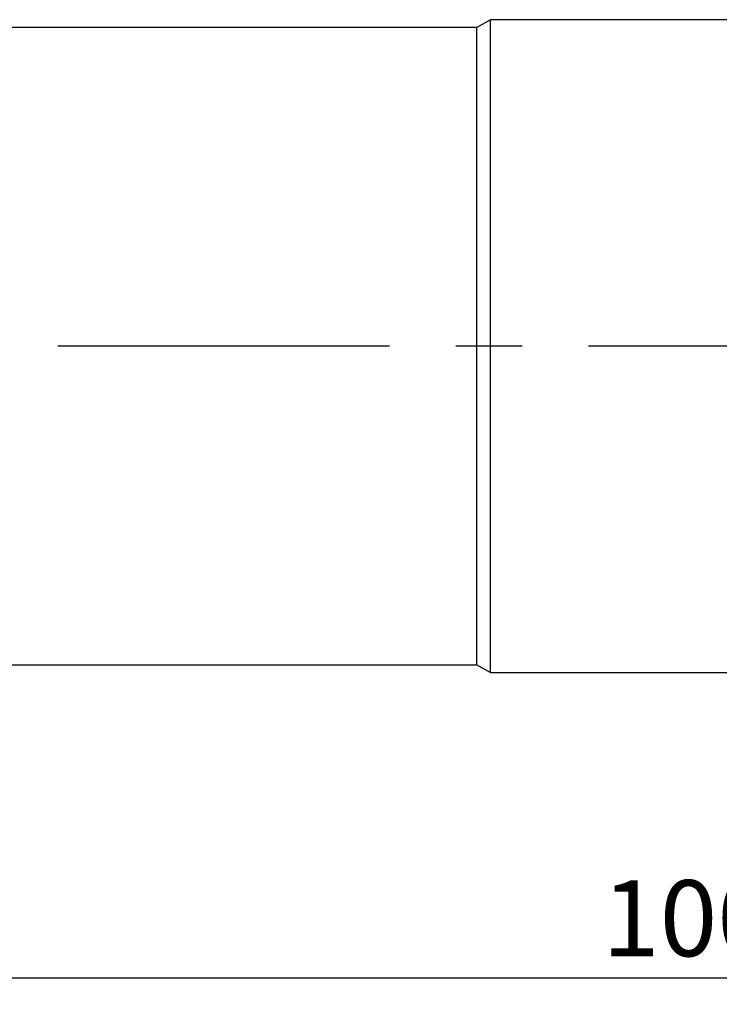
# Model space of a CAD drawing. Units: millimetres. Extents: x 5 to 292, y 5 to 205.
# Drawn here: x 96 to 123, y 75 to 113 of the extents above; entities that cross this region are included whole.
import ezdxf

# ---------------------------------------------------------------- set-up
doc = ezdxf.new("R2010")
doc.units = ezdxf.units.MM
doc.linetypes.add('CENTERX2', pattern=[20.32, 12.7, -2.54, 2.54, -2.54])
for name, color, linetype in [('1', 4, 'Continuous'), ('2', 7, 'Continuous'), ('4', 2, 'CENTERX2')]:
    doc.layers.add(name, color=color, linetype=linetype)
doc.styles.add('SLDTEXTSTYLE1', font='TXT', dxfattribs={"width": 0.75})
doc.dimstyles.new('SLDDIMSTYLE1', dxfattribs={"dimtxt": 2.910417, "dimasz": 3, "dimexe": 0, "dimexo": 0.0625, "dimgap": 0.727604, "dimtad": 1, "dimdec": 0, "dimrnd": 1e-09, "dimzin": 12, "dimdsep": 46, "dimtxsty": 'SLDTEXTSTYLE1', "dimsah": 1, "dimcen": 0.09, "dimadec": 0, "dimazin": 3, "dimtfac": 1, "dimtofl": 0, "dimtmove": 0, "dimatfit": 3, "dimfxl": 1, "dimfrac": 2, "dimtolj": 1, "dimtzin": 12, "dimarcsym": 0})

# ---------------------------------------------------------------- blocks, each defined once
blk = doc.blocks.new('_D_1')
at = {"layer": '2'}
for p, q in [((70.271, 89.381), (70.271, 75.311)), ((170.364, 88.114), (170.364, 75.311)), ((170.364, 76.311), (70.271, 76.311))]:
    blk.add_line(p, q, dxfattribs=at)
for points in [[(70.271, 76.311), (73.271, 75.811), (73.271, 76.811)], [(170.364, 76.311), (167.364, 76.811), (167.364, 75.811)]]:
    blk.add_solid(points, dxfattribs=at)
at = {"layer": '2', "insert": (118.644, 80.063), "char_height": 2.9104, "attachment_point": 1, "style": 'SLDTEXTSTYLE1'}
blk.add_mtext('100', dxfattribs=at)

msp = doc.modelspace()

# ---------------------------------------------------------------- linework, layer by layer
at = {"layer": '1'}
for p, q in [((114.3641, 113.0138), (113.8444, 112.7138)), ((166.8641, 113.0138), (114.3641, 113.0138)), ((114.3641, 88.0138), (114.3641, 113.0138)), ((113.8444, 112.7138), (86.2695, 112.7138)), ((113.8444, 88.3138), (113.8444, 112.7138)), ((86.2695, 88.3138), (113.8444, 88.3138)), ((113.8444, 88.3138), (114.3641, 88.0138)), ((114.3641, 88.0138), (166.8641, 88.0138))]:
    msp.add_line(p, q, dxfattribs=at)
at = {"layer": '4'}
msp.add_line((171.4641, 100.5138), (69.5662, 100.5138), dxfattribs=at)

# ---------------------------------------------------------------- dimensions: what is measured, and where the dimension line sits
at = {"layer": '2'}
dim = msp.add_linear_dim(base=(70.2705, 76.3112), p1=(170.3641, 89.1138), p2=(70.2705, 90.3808), dimstyle='SLDDIMSTYLE1', dxfattribs=at)
dim.commit()
dim.dimension.update_dxf_attribs({"geometry": '_D_1', "text_midpoint": (121.8696, 76.3112), "dimtype": 160})

doc.saveas('drawing.dxf')
